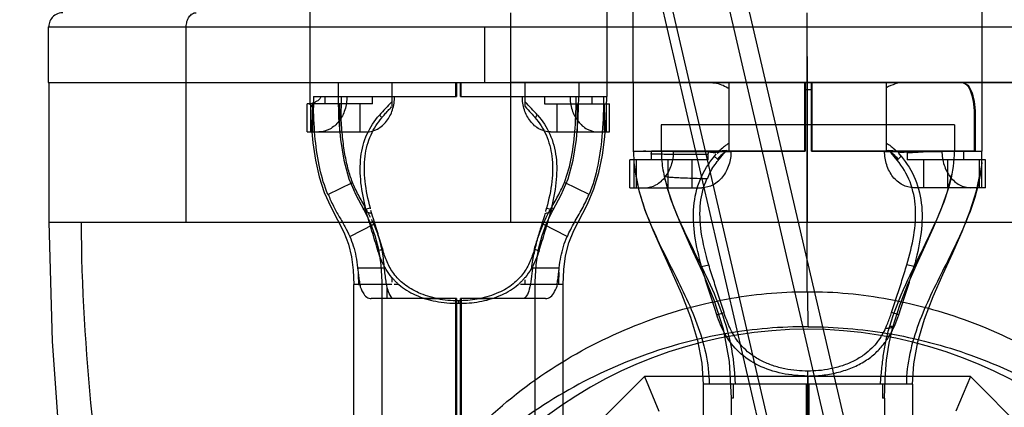
# Model space of a CAD drawing. Units: millimetres. Extents: x 0 to 1189, y 0 to 841.
# Drawn here: x 456 to 460, y 125 to 127 of the extents above; entities that cross this region are included whole.
import ezdxf

# ---------------------------------------------------------------- set-up
doc = ezdxf.new("R2010")
doc.units = ezdxf.units.MM
doc.header["$LTSCALE"] = 65.395
doc.layers.add('7_ALL_FEATURES', color=7, linetype='CONTINUOUS')

msp = doc.modelspace()

# ---------------------------------------------------------------- linework, layer by layer
at = {"layer": '7_ALL_FEATURES', "color": 7, "linetype": 'Continuous'}
for p, q in [((464.776, 103.1934), (451.1056, 161.8659)), ((464.6407, 103.3009), (451.0814, 161.7798)), ((450.8476, 161.7257), (463.3185, 107.941)), ((458.6651, 127.8323), (460.6635, 119.1923)), ((459.0495, 126.5436), (459.0799, 126.5702)), ((459.7972, 126.5703), (459.8277, 126.5437)), ((459.84, 126.5557), (459.8326, 126.5643)), ((457.5117, 126.0044), (457.5125, 126))]:
    msp.add_line(p, q, dxfattribs=at)
at = {"layer": '7_ALL_FEATURES', "color": 6, "linetype": 'Continuous'}
for p, q in [((457.2989, 126.7765), (457.2989, 129.9923)), ((458.5736, 129.9923), (458.5736, 126.8122)), ((458.6864, 129.9923), (458.6864, 126.8723)), ((460.1864, 129.9923), (460.1864, 126.5779)), ((458.1614, 126.8723), (458.1614, 127.1723)), ((459.4364, 126.2723), (459.4364, 127.1723)), ((459.4364, 127.1123), (459.4364, 127.1723)), ((456.1709, 127.1123), (462.699, 127.1123)), ((456.1709, 127.1123), (456.1709, 126.8723)), ((456.7654, 126.2723), (456.7654, 127.1123)), ((458.0502, 126.8723), (458.0502, 127.1123)), ((456.1709, 126.8723), (462.702, 126.8723)), ((456.1739, 126.8723), (456.1739, 126.2723)), ((457.4187, 126.8723), (457.4187, 126.8122)), ((457.6493, 126.8723), (457.6493, 126.7694)), ((457.9251, 126.8122), (457.9251, 126.8723)), ((457.9271, 126.8723), (457.9271, 126.8122)), ((457.9451, 126.8122), (457.9451, 126.8723)), ((457.9468, 126.8723), (457.9468, 126.8122)), ((458.1615, 126.2723), (458.1614, 126.8723)), ((459.4364, 126.8723), (458.1614, 126.8723)), ((458.223, 126.7696), (458.223, 126.8723)), ((458.4536, 126.8723), (458.4536, 126.8122)), ((458.6878, 126.8723), (458.6878, 126.578)), ((459.1003, 126.5779), (459.1003, 126.8723)), ((459.4256, 126.5781), (459.4256, 126.8723)), ((459.4269, 126.8723), (459.4269, 126.8406)), ((459.4551, 126.8406), (459.4269, 126.8406)), ((459.4273, 126.8406), (459.4273, 126.6906)), ((460.7115, 126.8723), (459.4364, 126.8723)), ((459.4377, 126.2723), (459.4377, 126.8723)), ((459.4547, 126.6906), (459.4547, 126.8406)), ((459.4551, 126.8406), (459.4551, 126.8723)), ((459.4564, 126.8723), (459.4564, 126.5781)), ((459.7769, 126.5779), (459.7769, 126.8723)), ((457.3128, 126.8122), (457.9271, 126.8122)), ((457.3128, 126.8122), (457.3128, 126.765)), ((457.3613, 126.8122), (457.3613, 126.7804)), ((457.5663, 126.7804), (457.5663, 126.8122)), ((457.9451, 126.8122), (458.5736, 126.8122)), ((458.3059, 126.8122), (458.3059, 126.7804)), ((458.511, 126.7804), (458.511, 126.8122)), ((457.5663, 126.7804), (457.2859, 126.7804)), ((457.2859, 126.6604), (457.2859, 126.7804)), ((457.3008, 126.6604), (457.3008, 126.7804)), ((457.3087, 126.7804), (457.3087, 126.6604)), ((457.4237, 126.7804), (457.4237, 126.6604)), ((457.5136, 126.6604), (457.5136, 126.7804)), ((458.3062, 126.7804), (458.5863, 126.7804)), ((458.3586, 126.7804), (458.3586, 126.6604)), ((458.4484, 126.6604), (458.4484, 126.7804)), ((458.5635, 126.6604), (458.5635, 126.7804)), ((458.5713, 126.7804), (458.5713, 126.6604)), ((458.5863, 126.6604), (458.5863, 126.7804)), ((457.6065, 126.7217), (457.5958, 126.7321)), ((458.2655, 126.7215), (458.2763, 126.732)), ((460.159, 126.7223), (460.1558, 126.7223)), ((460.1558, 126.5779), (460.1558, 126.7223)), ((460.159, 126.7223), (460.159, 126.5779)), ((460.0694, 126.6906), (458.8078, 126.6906)), ((458.8078, 126.6906), (458.8078, 126.5779)), ((459.4277, 126.6906), (459.4277, 126.5779)), ((459.4543, 126.5779), (459.4543, 126.6906)), ((460.0694, 126.6906), (460.0694, 126.5779)), ((457.2859, 126.6604), (457.5405, 126.6604)), ((458.3317, 126.6604), (458.5863, 126.6604)), ((459.1003, 126.584), (459.1003, 126.612)), ((459.0095, 126.5406), (458.6737, 126.5406)), ((458.6737, 126.4206), (458.6737, 126.5406)), ((458.6883, 126.5779), (459.4277, 126.5779)), ((458.6913, 126.4206), (458.6913, 126.5406)), ((458.7005, 126.5406), (458.7005, 126.4206)), ((458.7643, 126.5646), (458.7643, 126.5406)), ((459.4256, 126.5781), (458.7663, 126.5781)), ((458.8359, 126.5406), (458.8359, 126.4206)), ((458.8614, 126.5766), (459.1081, 126.5766)), ((458.9416, 126.4206), (458.9416, 126.5406)), ((459.0095, 126.5406), (459.0095, 126.563)), ((459.0362, 126.5566), (459.0495, 126.5436)), ((459.0542, 126.539), (459.0495, 126.5436)), ((459.4543, 126.5779), (460.1877, 126.5779)), ((459.9665, 126.5781), (459.4564, 126.5781)), ((459.7691, 126.5766), (460.0158, 126.5766)), ((459.823, 126.539), (459.7972, 126.5703)), ((459.823, 126.539), (459.84, 126.5557)), ((459.8658, 126.5708), (459.913, 126.5727)), ((459.8658, 126.5708), (459.8658, 126.5406)), ((460.2035, 126.5406), (459.8658, 126.5406)), ((459.9356, 126.5406), (459.9356, 126.4206)), ((460.0413, 126.4206), (460.0413, 126.5406)), ((460.1098, 126.5406), (460.1098, 126.5779)), ((460.1767, 126.4206), (460.1767, 126.5406)), ((460.1859, 126.5406), (460.1859, 126.4206)), ((460.2035, 126.4206), (460.2035, 126.5406)), ((458.8195, 126.4771), (458.8211, 126.4694)), ((457.3745, 126.392), (457.4808, 126.4432)), ((458.4978, 126.392), (458.3915, 126.4432)), ((458.6737, 126.4206), (458.9835, 126.4206)), ((460.2035, 126.4206), (459.8937, 126.4206)), ((457.5572, 126.3328), (457.5381, 126.328)), ((457.5448, 126.3185), (457.5394, 126.3293)), ((457.5581, 126.333), (457.5572, 126.3328)), ((457.5579, 126.33), (457.5573, 126.3329)), ((458.3152, 126.3328), (458.3343, 126.328)), ((457.5584, 126.293), (457.5494, 126.31)), ((457.5636, 126.3081), (457.5592, 126.3226)), ((456.1739, 126.2723), (462.6989, 126.2723)), ((457.4685, 126.2112), (457.5718, 126.2646)), ((458.4037, 126.2112), (458.3004, 126.2646)), ((459.4352, 125.9733), (459.4353, 126.2723)), ((457.6097, 126.1559), (457.6084, 126.1604)), ((458.2625, 126.1559), (458.2825, 126.1494)), ((457.5024, 126.0768), (457.6179, 126.0757)), ((458.2543, 126.0757), (458.3698, 126.0768)), ((458.9819, 126.0818), (459.0127, 126.0895)), ((459.8953, 126.0818), (459.8645, 126.0895)), ((457.6492, 126.0044), (457.4861, 126.0044)), ((457.4861, 125.0423), (457.4861, 126.0044)), ((457.5057, 126.0044), (457.5117, 126.0044)), ((457.6289, 125.9444), (457.6293, 125.9917)), ((457.6799, 126.0044), (457.6592, 126.0044)), ((458.2226, 126.0044), (458.2028, 126.0044)), ((458.3861, 126.0044), (458.223, 126.0044)), ((458.2661, 125.0217), (458.266, 126.0166)), ((458.3861, 125.0423), (458.3861, 126.0044)), ((457.9271, 125.9444), (457.5612, 125.9444)), ((457.6073, 125.9444), (457.6061, 125.9444)), ((457.7915, 125.9438), (457.8456, 125.9444)), ((457.925, 125.0423), (457.925, 125.9444)), ((457.9271, 125.9444), (457.9271, 125.0217)), ((457.9348, 125.9239), (457.949, 125.9241)), ((457.9361, 125.9367), (457.9466, 125.9366)), ((457.9361, 125.9361), (457.9361, 125.9235)), ((458.3111, 125.9444), (457.9451, 125.9444)), ((457.9451, 125.0217), (457.9451, 125.9444)), ((457.9472, 125.9444), (457.9472, 125.0423)), ((458.0268, 125.9444), (458.0807, 125.9444)), ((458.0757, 125.9444), (458.0274, 125.9444)), ((458.2661, 125.9444), (458.2642, 125.9444)), ((459.0472, 125.8747), (459.0782, 125.8846)), ((459.83, 125.8747), (459.799, 125.8846)), ((457.7451, 124.6188), (458.7361, 125.6098)), ((460.1377, 125.6098), (458.7361, 125.6098)), ((458.7361, 125.6098), (458.7982, 125.4599)), ((459.4386, 125.6116), (459.4386, 125.6327)), ((460.1377, 125.6098), (460.0755, 125.4599)), ((460.1377, 125.6098), (461.1287, 124.6188)), ((459.8886, 125.5767), (458.9886, 125.5767)), ((458.9886, 125.5767), (458.9886, 124.7667)), ((459.1172, 125.5767), (459.1172, 125.5167)), ((459.4335, 124.7667), (459.4335, 125.5767)), ((459.4356, 125.5767), (459.4356, 124.772)), ((459.4416, 124.772), (459.4416, 125.5767)), ((459.4437, 125.5767), (459.4437, 124.7667)), ((459.76, 125.5767), (459.76, 125.5167)), ((459.8886, 125.5767), (459.8886, 124.7667)), ((459.1172, 125.5167), (459.1086, 125.5167)), ((459.1086, 125.5167), (459.1086, 124.772)), ((459.7686, 125.5167), (459.76, 125.5167)), ((459.7686, 125.5167), (459.7686, 124.772))]:
    msp.add_line(p, q, dxfattribs=at)
for points in [[(456.2338, 127.1723), (456.2263, 127.1718), (456.2189, 127.1704), (456.212, 127.1682), (456.2055, 127.1652), (456.1994, 127.1614), (456.194, 127.1572), (456.1892, 127.1524), (456.185, 127.1471), (456.1815, 127.1416), (456.1787, 127.1359), (456.1765, 127.13), (456.175, 127.1241), (456.1742, 127.1182), (456.1739, 127.1123)], [(457.4187, 126.8122), (457.4208, 126.7205), (457.4286, 126.6276), (457.4431, 126.5387), (457.4651, 126.4594), (457.4947, 126.3906), (457.5289, 126.3261)], [(458.3434, 126.3262), (458.3775, 126.3906), (458.4072, 126.4594), (458.4292, 126.5387), (458.4437, 126.6276), (458.4515, 126.7206), (458.4536, 126.8122)], [(458.4912, 126.3497), (458.5189, 126.4153), (458.5401, 126.4859), (458.5554, 126.5606), (458.5657, 126.6392), (458.5717, 126.7225), (458.5736, 126.8122)], [(457.299, 126.7765), (457.3022, 126.6923), (457.3094, 126.6135), (457.3208, 126.5387), (457.337, 126.4676), (457.359, 126.4002), (457.387, 126.3379), (457.4165, 126.2819), (457.4427, 126.2303), (457.4627, 126.1784), (457.4762, 126.1241), (457.4838, 126.0667), (457.4862, 126.0044)], [(459.0372, 126.5557), (459.0445, 126.5642), (459.0362, 126.5566)], [(459.8652, 126.5781), (459.8652, 126.5755), (459.8654, 126.5731), (459.8658, 126.5708)], [(458.6954, 126.4896), (458.7124, 126.4082), (458.7383, 126.3247), (458.7715, 126.2395), (458.8103, 126.1518), (458.8526, 126.0602), (458.8954, 125.964), (458.934, 125.8646), (458.9642, 125.7641), (458.9827, 125.6664), (458.9886, 125.5767)], [(458.8211, 126.4694), (458.8484, 126.3733), (458.8876, 126.2732), (458.9347, 126.1686), (458.9857, 126.0573), (459.0346, 125.9393), (459.0749, 125.8148), (459.1002, 125.6737), (459.1086, 125.5167)], [(459.8041, 125.8219), (459.834, 125.9158), (459.8688, 126.0048), (459.9061, 126.0896), (459.9435, 126.1708), (459.9791, 126.2491), (460.0107, 126.3243), (460.0375, 126.3998), (460.0578, 126.4775)], [(459.8886, 125.5767), (459.8942, 125.6646), (459.9118, 125.759), (459.9402, 125.856), (459.9771, 125.9528), (460.0191, 126.0482), (460.0621, 126.1414), (460.1027, 126.2323), (460.1376, 126.3211), (460.1646, 126.4075), (460.1817, 126.4895)], [(458.3861, 126.0044), (458.3886, 126.0686), (458.3967, 126.1277), (458.4112, 126.1835), (458.4327, 126.2369), (458.4912, 126.3497)], [(457.5289, 126.3261), (457.5556, 126.271), (457.5768, 126.2151), (457.5922, 126.1559), (457.6023, 126.0887), (457.6062, 126.0165), (457.6061, 125.0217)], [(458.266, 126.0166), (458.2699, 126.0888), (458.28, 126.1559), (458.2954, 126.2152), (458.3167, 126.2711), (458.3434, 126.3261)], [(456.174, 126.2723), (456.1883, 125.7608), (456.226, 125.2366), (456.2779, 124.6998), (456.3339, 124.1485), (456.3829, 123.5809), (456.4127, 122.9964)], [(457.6096, 126.1588), (457.6103, 126.1561), (457.6096, 126.1564)], [(459.7686, 125.5167), (459.771, 125.601), (459.7776, 125.6791), (459.7885, 125.753), (459.8041, 125.8219)]]:
    msp.add_lwpolyline(points, dxfattribs=at)
at = {"layer": '7_ALL_FEATURES', "color": 7, "linetype": 'Continuous'}
msp.add_lwpolyline([(457.5121, 126.0055), (457.5125, 126.0033), (457.513, 126.0012), (457.5138, 125.9991)], dxfattribs=at)
at = {"layer": '7_ALL_FEATURES', "color": 6, "linetype": 'Continuous'}
for centre, radius, start, end in [((459.8564, 126.7223), 0.15, 90, 122.0086), ((458.9098, 125.5669), 1.7562, 135.871, 138.4337), ((456.542, 125.173), 2.3323, 41.9553, 43.886), ((458.7202, 126.578), 0.0461, 343.2048, 359.9676), ((457.2265, 126.6369), 1.1304, 343.6568, 344.3946), ((457.0224, 126.2118), 1.3542, 353.4838, 354.2788), ((465.9782, 125.9562), 8.3291, 179.4551, 179.59756), ((453.7006, 126.0655), 4.5224, 359.2259, 359.489), ((457.6112, 123.9901), 1.9544, 89.7169, 90.1479), ((457.9353, 126.425), 0.4889, 259.4238, 270.0957), ((457.9451, 126.369), 0.4324, 270.2006, 280.8873), ((458.27, 122.229), 3.7155, 90.0862, 90.2864), ((459.4377, 123.9374), 1.875, 303.414, 236.586), ((434.8932, 125.555), 24.5455, 0.05074, 0.18145), ((469.9484, 125.5984), 10.5098, 179.92761, 180.11816)]:
    msp.add_arc(centre, radius, start, end, dxfattribs=at)
at = {"layer": '7_ALL_FEATURES', "color": 7, "linetype": 'Continuous'}
for centre, radius, start, end in [((459.2479, 126.3534), 0.2749, 124.4839, 136.1934), ((459.6295, 126.3536), 0.2746, 43.7961, 55.4961)]:
    msp.add_arc(centre, radius, start, end, dxfattribs=at)
at = {"layer": '7_ALL_FEATURES', "color": 6, "linetype": 'Continuous'}
for points, knots in [([(456.7654, 127.1123), (456.7654, 127.1198), (456.7674, 127.1347), (456.7763, 127.1547), (456.7906, 127.1689), (456.8027, 127.1723), (456.8081, 127.1723)], [0, 0, 0, 0, 0.276097, 0.554261, 0.798343, 1, 1, 1, 1]), ([(459.4377, 126.8723), (459.4377, 126.9123), (459.4364, 126.9923), (459.4352, 127.0723), (459.4352, 127.1123)], [0, 0, 0, 0, 0.5, 1, 1, 1, 1]), ([(459.0155, 126.8723), (459.0256, 126.8723), (459.0456, 126.8703), (459.0743, 126.8614), (459.092, 126.8518), (459.1003, 126.8462)], [0, 0, 0, 0, 0.335966, 0.666374, 1, 1, 1, 1]), ([(460.1558, 126.7223), (460.1558, 126.7413), (460.154, 126.777), (460.1445, 126.8242), (460.1285, 126.8607), (460.1068, 126.8723), (460.0974, 126.8723)], [0, 0, 0, 0, 0.329395, 0.618591, 0.837152, 1, 1, 1, 1]), ([(460.1007, 126.8723), (460.1101, 126.8723), (460.1318, 126.8607), (460.1477, 126.8242), (460.1572, 126.777), (460.159, 126.7413), (460.159, 126.7223)], [0, 0, 0, 0, 0.162609, 0.381076, 0.670375, 1, 1, 1, 1]), ([(457.3437, 126.8122), (457.3432, 126.8072), (457.3376, 126.7978), (457.3242, 126.7909), (457.3135, 126.784), (457.2929, 126.78), (457.3068, 126.7668), (457.3128, 126.765)], [0, 0, 0, 0, 0.197237, 0.398007, 0.581915, 0.752898, 1, 1, 1, 1]), ([(457.4565, 126.8122), (457.4565, 126.7929), (457.4506, 126.7547), (457.4251, 126.7049), (457.3854, 126.6695), (457.3517, 126.6604), (457.3356, 126.6604)], [0, 0, 0, 0, 0.271798, 0.532574, 0.773751, 1, 1, 1, 1]), ([(457.4808, 126.4432), (457.4736, 126.4612), (457.4606, 126.5009), (457.4465, 126.5662), (457.437, 126.6404), (457.4296, 126.7234), (457.4334, 126.7816), (457.4333, 126.8121)], [0, 0, 0, 0, 0.15583, 0.334015, 0.533945, 0.755322, 1, 1, 1, 1]), ([(457.5405, 126.6604), (457.5566, 126.6604), (457.5904, 126.6696), (457.6301, 126.7051), (457.6555, 126.7549), (457.6614, 126.793), (457.6614, 126.8122)], [0, 0, 0, 0, 0.227002, 0.468576, 0.729586, 1, 1, 1, 1]), ([(458.3316, 126.6604), (458.3156, 126.6604), (458.2819, 126.6695), (458.2421, 126.705), (458.2166, 126.7549), (458.2108, 126.793), (458.2108, 126.8122)], [0, 0, 0, 0, 0.226365, 0.468315, 0.729963, 1, 1, 1, 1]), ([(458.3915, 126.4432), (458.4055, 126.4784), (458.4259, 126.5559), (458.44, 126.6801), (458.4425, 126.7671), (458.4425, 126.8122)], [0, 0, 0, 0, 0.303405, 0.638267, 1, 1, 1, 1]), ([(458.4157, 126.8122), (458.4157, 126.793), (458.4215, 126.7549), (458.447, 126.705), (458.4868, 126.6695), (458.5204, 126.6604), (458.5365, 126.6604)], [0, 0, 0, 0, 0.270426, 0.531822, 0.773841, 1, 1, 1, 1]), ([(458.5599, 126.8122), (458.5599, 126.7607), (458.5573, 126.6617), (458.5395, 126.5202), (458.5146, 126.4321), (458.4978, 126.392)], [0, 0, 0, 0, 0.361533, 0.694973, 1, 1, 1, 1]), ([(457.3745, 126.392), (457.3596, 126.4276), (457.3364, 126.5055), (457.3179, 126.6311), (457.3136, 126.7192), (457.3128, 126.765)], [0, 0, 0, 0, 0.304412, 0.638133, 1, 1, 1, 1]), ([(457.6065, 126.7217), (457.6108, 126.7267), (457.6197, 126.7367), (457.6336, 126.7524), (457.6433, 126.7629), (457.6485, 126.7684)], [0, 0, 0, 0, 0.316243, 0.638558, 1, 1, 1, 1]), ([(458.2226, 126.7697), (458.2314, 126.7603), (458.2458, 126.7443), (458.2601, 126.7283), (458.2658, 126.7218)], [0, 0, 0, 0, 0.597086, 1, 1, 1, 1]), ([(457.5381, 126.328), (457.5287, 126.3656), (457.5138, 126.4399), (457.5111, 126.5505), (457.5375, 126.6518), (457.5746, 126.7081), (457.5958, 126.7321)], [0, 0, 0, 0, 0.273167, 0.533113, 0.773754, 1, 1, 1, 1]), ([(457.5573, 126.3329), (457.547, 126.3708), (457.5317, 126.4446), (457.5288, 126.5524), (457.5546, 126.647), (457.5877, 126.6991), (457.6066, 126.7211)], [0, 0, 0, 0, 0.289241, 0.552935, 0.786231, 1, 1, 1, 1]), ([(458.265, 126.722), (458.2843, 126.6996), (458.3181, 126.6472), (458.343, 126.5517), (458.3411, 126.444), (458.3251, 126.3704), (458.3149, 126.3327)], [0, 0, 0, 0, 0.216715, 0.449575, 0.713402, 1, 1, 1, 1]), ([(458.2763, 126.732), (458.2976, 126.708), (458.3347, 126.6516), (458.3611, 126.5502), (458.3584, 126.4397), (458.3435, 126.3655), (458.3341, 126.3281)], [0, 0, 0, 0, 0.226577, 0.467523, 0.727536, 1, 1, 1, 1]), ([(459.1003, 126.612), (459.0934, 126.6076), (459.0798, 126.5986), (459.0629, 126.5819), (459.0492, 126.5742), (459.0425, 126.5712)], [0, 0, 0, 0, 0.341958, 0.689409, 1, 1, 1, 1]), ([(459.0482, 126.5686), (459.0554, 126.5732), (459.0691, 126.5828), (459.0852, 126.5801), (459.0922, 126.58)], [0, 0, 0, 0, 0.54943, 1, 1, 1, 1]), ([(459.7769, 126.612), (459.7837, 126.6077), (459.7929, 126.6027), (459.8274, 126.5709), (459.82, 126.578)], [0, 0, 0, 0, 0.440844, 1, 1, 1, 1]), ([(458.6878, 126.578), (458.6779, 126.576), (458.7328, 126.5791), (458.7568, 126.5775), (458.8165, 126.5782), (458.8797, 126.5776), (458.9581, 126.5794), (459.0131, 126.5744), (459.0425, 126.5712)], [0, 0, 0, 0, 0.085334, 0.194792, 0.345319, 0.53208, 0.750452, 1, 1, 1, 1]), ([(458.6887, 126.5779), (458.6887, 126.4894), (458.7318, 126.3148), (458.8514, 126.0772), (458.9712, 125.8399), (459.0143, 125.6653), (459.0143, 125.5767)], [0, 0, 0, 0, 0.25, 0.5, 0.75, 1, 1, 1, 1]), ([(458.738, 126.4206), (458.7544, 126.4206), (458.7888, 126.4299), (458.8295, 126.4663), (458.8556, 126.5181), (458.8616, 126.5577), (458.8616, 126.5779)], [0, 0, 0, 0, 0.223979, 0.46372, 0.723847, 1, 1, 1, 1]), ([(459.0095, 126.563), (458.977, 126.5631), (458.9171, 126.5632), (458.8354, 126.5638), (458.7861, 126.5643), (458.7643, 126.5646)], [0, 0, 0, 0, 0.397052, 0.73356, 1, 1, 1, 1]), ([(458.8087, 126.5779), (458.8088, 126.566), (458.8096, 126.5419), (458.8137, 126.5056), (458.8185, 126.4815), (458.8211, 126.4694)], [0, 0, 0, 0, 0.326542, 0.660002, 1, 1, 1, 1]), ([(458.9819, 126.0818), (458.97, 126.1249), (458.9499, 126.2098), (458.9424, 126.3379), (458.9697, 126.4581), (459.0123, 126.5262), (459.0372, 126.5557)], [0, 0, 0, 0, 0.269224, 0.525082, 0.767107, 1, 1, 1, 1]), ([(459.1083, 126.5779), (459.1083, 126.5578), (459.1023, 126.5182), (459.0759, 126.4665), (459.0348, 126.4299), (459.0001, 126.4206), (458.9835, 126.4206)], [0, 0, 0, 0, 0.274132, 0.533578, 0.774336, 1, 1, 1, 1]), ([(459.0066, 126.4585), (459.0107, 126.4679), (459.0175, 126.4875), (459.035, 126.5139), (459.0477, 126.5308), (459.0545, 126.5392)], [0, 0, 0, 0, 0.325978, 0.657075, 1, 1, 1, 1]), ([(459.0545, 126.5392), (459.0573, 126.5426), (459.0628, 126.5496), (459.0736, 126.5625), (459.0817, 126.5719), (459.0869, 126.578)], [0, 0, 0, 0, 0.261923, 0.527977, 1, 1, 1, 1]), ([(459.8937, 126.4206), (459.8771, 126.4206), (459.8423, 126.4299), (459.8013, 126.4665), (459.7749, 126.5182), (459.7689, 126.5578), (459.7689, 126.5779)], [0, 0, 0, 0, 0.225856, 0.466552, 0.726255, 1, 1, 1, 1]), ([(459.82, 126.578), (459.815, 126.5782), (459.8018, 126.5785), (459.7886, 126.5788), (459.7805, 126.5797)], [0, 0, 0, 0, 0.381723, 1, 1, 1, 1]), ([(460.0685, 126.5779), (460.0682, 126.5338), (460.0541, 126.4406), (460.0033, 126.3021), (459.9329, 126.1567), (459.8539, 125.9996), (459.8083, 125.8858), (459.7897, 125.825)], [0, 0, 0, 0, 0.163897, 0.346336, 0.546176, 0.76378, 1, 1, 1, 1]), ([(459.8645, 126.0895), (459.8765, 126.1308), (459.8971, 126.2115), (459.9074, 126.3327), (459.8846, 126.4463), (459.8459, 126.5109), (459.823, 126.539)], [0, 0, 0, 0, 0.274209, 0.529715, 0.768673, 1, 1, 1, 1]), ([(459.84, 126.5557), (459.8649, 126.5262), (459.9073, 126.4579), (459.9344, 126.3376), (459.927, 126.2096), (459.9072, 126.1247), (459.8953, 126.0818)], [0, 0, 0, 0, 0.233171, 0.475442, 0.73153, 1, 1, 1, 1]), ([(459.9658, 126.5781), (459.9611, 126.5754), (459.9496, 126.5752), (459.9322, 126.5734), (459.9199, 126.573), (459.913, 126.5727)], [0, 0, 0, 0, 0.308322, 0.61149, 1, 1, 1, 1]), ([(460.0156, 126.5779), (460.0156, 126.5577), (460.0216, 126.518), (460.0478, 126.4663), (460.0884, 126.4299), (460.1228, 126.4206), (460.1392, 126.4206)], [0, 0, 0, 0, 0.276529, 0.536425, 0.776239, 1, 1, 1, 1]), ([(460.1864, 126.529), (460.1869, 126.5344), (460.187, 126.5452), (460.1867, 126.5615), (460.1877, 126.5724), (460.1877, 126.5779)], [0, 0, 0, 0, 0.328686, 0.661719, 1, 1, 1, 1]), ([(460.1864, 126.529), (460.1803, 126.4573), (460.138, 126.3002), (460.0257, 126.0772), (459.906, 125.8399), (459.8628, 125.6653), (459.8628, 125.5767)], [0, 0, 0, 0, 0.213722, 0.475815, 0.737907, 1, 1, 1, 1]), ([(459.0046, 126.4586), (458.9768, 126.4592), (458.9388, 126.4603), (458.8925, 126.4621), (458.8703, 126.4632), (458.8553, 126.4642), (458.8451, 126.465), (458.836, 126.4659), (458.828, 126.467), (458.8238, 126.4678), (458.8212, 126.4688), (458.8211, 126.4694)], [0, 0, 0, 0, 0.452188, 0.618238, 0.755578, 0.813092, 0.863016, 0.92175, 0.964082, 0.98986, 1, 1, 1, 1]), ([(458.8211, 126.4694), (458.831, 126.4237), (458.8618, 126.3308), (458.9247, 126.1959), (458.9953, 126.0561), (459.0619, 125.9093), (459.1125, 125.7484), (459.1236, 125.6348), (459.1261, 125.5766)], [0, 0, 0, 0, 0.147575, 0.307447, 0.470015, 0.642009, 0.816008, 1, 1, 1, 1]), ([(459.0128, 126.0896), (458.9992, 126.1359), (458.9772, 126.2232), (458.9708, 126.3497), (458.9902, 126.4259), (459.0046, 126.4586)], [0, 0, 0, 0, 0.384949, 0.715256, 1, 1, 1, 1]), ([(457.5365, 126.3345), (457.5312, 126.3438), (457.5209, 126.3621), (457.506, 126.3892), (457.4923, 126.416), (457.4844, 126.4341), (457.4808, 126.4432)], [0, 0, 0, 0, 0.262123, 0.515174, 0.760001, 1, 1, 1, 1]), ([(458.3358, 126.3346), (458.3464, 126.3535), (458.3667, 126.3888), (458.3845, 126.4255), (458.3915, 126.4432)], [0, 0, 0, 0, 0.533756, 1, 1, 1, 1]), ([(457.3753, 126.3924), (457.3824, 126.3754), (457.3968, 126.3424), (457.4227, 126.2969), (457.4477, 126.2542), (457.4623, 126.2255), (457.4685, 126.2112)], [0, 0, 0, 0, 0.271998, 0.527948, 0.76981, 1, 1, 1, 1]), ([(458.4044, 126.2109), (458.4133, 126.2314), (458.4339, 126.2714), (458.4688, 126.3297), (458.4889, 126.3707), (458.4978, 126.392)], [0, 0, 0, 0, 0.329379, 0.660493, 1, 1, 1, 1]), ([(457.5641, 126.3083), (457.5595, 126.3097), (457.5526, 126.3121), (457.5438, 126.3157), (457.5371, 126.319), (457.5318, 126.3223), (457.5273, 126.3272), (457.5303, 126.3329), (457.5342, 126.3339), (457.5365, 126.3345)], [0, 0, 0, 0, 0.271819, 0.415591, 0.536659, 0.690718, 0.785833, 0.864282, 1, 1, 1, 1]), ([(457.5899, 126.1495), (457.5855, 126.1638), (457.5768, 126.1921), (457.5639, 126.2351), (457.5507, 126.2802), (457.5415, 126.3113), (457.5368, 126.3277)], [0, 0, 0, 0, 0.24139, 0.477533, 0.724753, 1, 1, 1, 1]), ([(458.3343, 126.328), (458.3298, 126.3108), (458.3209, 126.2779), (458.3073, 126.2311), (458.2943, 126.1889), (458.2854, 126.1625), (458.2812, 126.15)], [0, 0, 0, 0, 0.287547, 0.549457, 0.786738, 1, 1, 1, 1]), ([(458.3004, 126.2646), (458.3059, 126.2771), (458.3173, 126.3007), (458.3297, 126.3237), (458.3358, 126.3346)], [0, 0, 0, 0, 0.524549, 1, 1, 1, 1]), ([(458.3358, 126.3346), (458.3381, 126.3339), (458.342, 126.333), (458.3449, 126.3273), (458.3404, 126.3224), (458.3351, 126.319), (458.3283, 126.3157), (458.3196, 126.3121), (458.3126, 126.3098), (458.3081, 126.3083)], [0, 0, 0, 0, 0.135584, 0.213941, 0.309375, 0.464058, 0.585446, 0.729548, 1, 1, 1, 1]), ([(457.6096, 126.1588), (457.6059, 126.1714), (457.5982, 126.1952), (457.5876, 126.2314), (457.576, 126.2686), (457.5679, 126.2944), (457.5636, 126.3081)], [0, 0, 0, 0, 0.251596, 0.480414, 0.723584, 1, 1, 1, 1]), ([(458.3081, 126.3082), (458.3047, 126.2965), (458.2981, 126.2745), (458.2884, 126.243), (458.2794, 126.2141), (458.2707, 126.1854), (458.2644, 126.1665), (458.2612, 126.1564)], [0, 0, 0, 0, 0.229046, 0.434029, 0.622727, 0.800862, 1, 1, 1, 1]), ([(456.6058, 122.9921), (456.605, 123.2628), (456.5686, 123.8073), (456.4605, 124.6223), (456.3514, 125.4439), (456.315, 125.995), (456.315, 126.2723)], [0, 0, 0, 0, 0.245703, 0.497009, 0.748314, 1, 1, 1, 1]), ([(457.6179, 126.075), (457.6161, 126.0981), (457.6105, 126.1429), (457.5952, 126.2066), (457.58, 126.246), (457.5718, 126.2646)], [0, 0, 0, 0, 0.354837, 0.689462, 1, 1, 1, 1]), ([(458.251, 126.0757), (458.2528, 126.0979), (458.263, 126.141), (458.2761, 126.205), (458.2919, 126.2452), (458.3004, 126.2646)], [0, 0, 0, 0, 0.341209, 0.675438, 1, 1, 1, 1]), ([(457.4685, 126.2112), (457.4743, 126.1979), (457.4847, 126.1697), (457.4963, 126.1247), (457.5007, 126.0931), (457.5023, 126.0768)], [0, 0, 0, 0, 0.312784, 0.647262, 1, 1, 1, 1]), ([(458.3698, 126.0768), (458.3714, 126.0923), (458.3758, 126.1232), (458.387, 126.1682), (458.3976, 126.1972), (458.4037, 126.2112)], [0, 0, 0, 0, 0.336741, 0.670129, 1, 1, 1, 1]), ([(457.6493, 126.0354), (457.6404, 126.0461), (457.6239, 126.0692), (457.604, 126.1076), (457.594, 126.1352), (457.5897, 126.1495)], [0, 0, 0, 0, 0.321856, 0.655098, 1, 1, 1, 1]), ([(457.8461, 125.9444), (457.8182, 125.9498), (457.7671, 125.9646), (457.7029, 126.0022), (457.6565, 126.0486), (457.6275, 126.1011), (457.6149, 126.1376), (457.6097, 126.1559)], [0, 0, 0, 0, 0.252745, 0.469927, 0.65694, 0.829962, 1, 1, 1, 1]), ([(458.2622, 126.155), (458.2571, 126.1371), (458.2448, 126.1013), (458.2162, 126.0496), (458.1705, 126.0031), (458.1061, 125.9649), (458.0544, 125.9497), (458.0261, 125.9444)], [0, 0, 0, 0, 0.166432, 0.337748, 0.523786, 0.742242, 1, 1, 1, 1]), ([(458.2825, 126.1494), (458.2784, 126.136), (458.2688, 126.1092), (458.2492, 126.0706), (458.2324, 126.0468), (458.223, 126.0355)], [0, 0, 0, 0, 0.325512, 0.659951, 1, 1, 1, 1]), ([(457.5024, 126.0768), (457.5032, 126.0689), (457.505, 126.053), (457.508, 126.0292), (457.5106, 126.0133), (457.5121, 126.0055)], [0, 0, 0, 0, 0.329472, 0.668639, 1, 1, 1, 1]), ([(457.5025, 126.0759), (457.5037, 126.0641), (457.5052, 126.0403), (457.5057, 126.0164), (457.5057, 126.0044)], [0, 0, 0, 0, 0.498212, 1, 1, 1, 1]), ([(457.6295, 125.993), (457.6274, 126.0018), (457.6243, 126.0199), (457.6206, 126.0475), (457.6186, 126.0663), (457.6179, 126.0757)], [0, 0, 0, 0, 0.322325, 0.660179, 1, 1, 1, 1]), ([(458.2543, 126.0757), (458.2531, 126.0598), (458.25, 126.0293), (458.2421, 125.9878), (458.2331, 125.959), (458.22, 125.9444), (458.2144, 125.9444)], [0, 0, 0, 0, 0.337659, 0.652026, 0.880905, 1, 1, 1, 1]), ([(459.0472, 125.8747), (459.0396, 125.8984), (459.0242, 125.9451), (459.0018, 126.0139), (458.9882, 126.0594), (458.9819, 126.0818)], [0, 0, 0, 0, 0.344443, 0.67801, 1, 1, 1, 1]), ([(459.0782, 125.8847), (459.071, 125.9075), (459.0562, 125.9531), (459.0337, 126.0211), (459.0194, 126.0667), (459.0128, 126.0896)], [0, 0, 0, 0, 0.333802, 0.667961, 1, 1, 1, 1]), ([(459.799, 125.8846), (459.8063, 125.9078), (459.8213, 125.9537), (459.8437, 126.0218), (459.8579, 126.067), (459.8645, 126.0895)], [0, 0, 0, 0, 0.33881, 0.672891, 1, 1, 1, 1]), ([(459.83, 125.8748), (459.8376, 125.8985), (459.853, 125.945), (459.8753, 126.0139), (459.889, 126.0594), (459.8953, 126.0819)], [0, 0, 0, 0, 0.343763, 0.677428, 1, 1, 1, 1]), ([(457.6799, 126.0044), (457.6763, 126.0075), (457.6691, 126.0139), (457.6589, 126.0242), (457.6526, 126.0316), (457.6495, 126.0354)], [0, 0, 0, 0, 0.330153, 0.662968, 1, 1, 1, 1]), ([(458.223, 126.0355), (458.2199, 126.0318), (458.2134, 126.0245), (458.2033, 126.0141), (458.1961, 126.0076), (458.1925, 126.0044)], [0, 0, 0, 0, 0.334625, 0.667498, 1, 1, 1, 1]), ([(458.3607, 126.0097), (458.362, 126.0172), (458.3642, 126.0291), (458.3663, 126.0453), (458.3673, 126.0539), (458.3678, 126.0581)], [0, 0, 0, 0, 0.468417, 0.739044, 1, 1, 1, 1]), ([(458.368, 126.0581), (458.3675, 126.0492), (458.3668, 126.0313), (458.3666, 126.0134), (458.3665, 126.0044)], [0, 0, 0, 0, 0.498176, 1, 1, 1, 1]), ([(457.5112, 126.0044), (457.5142, 125.9921), (457.5221, 125.9727), (457.5388, 125.9495), (457.5543, 125.9444), (457.5612, 125.9444)], [0, 0, 0, 0, 0.456584, 0.751322, 1, 1, 1, 1]), ([(457.6578, 125.9444), (457.6481, 125.9444), (457.6369, 125.9675), (457.6317, 125.9839), (457.6295, 125.993)], [0, 0, 0, 0, 0.510303, 1, 1, 1, 1]), ([(457.6797, 126.0044), (457.69, 125.9955), (457.7127, 125.979), (457.7514, 125.9587), (457.7794, 125.948), (457.7943, 125.9433)], [0, 0, 0, 0, 0.314069, 0.640274, 1, 1, 1, 1]), ([(458.0801, 125.9442), (458.0943, 125.9487), (458.1216, 125.959), (458.1595, 125.979), (458.1821, 125.9955), (458.1925, 126.0044)], [0, 0, 0, 0, 0.348785, 0.679981, 1, 1, 1, 1]), ([(458.311, 125.9444), (458.3186, 125.9444), (458.3361, 125.9509), (458.3509, 125.9763), (458.36, 125.9953), (458.3622, 126.0066)], [0, 0, 0, 0, 0.266777, 0.595762, 1, 1, 1, 1]), ([(457.7462, 125.0666), (457.8305, 125.1845), (458.0132, 125.4044), (458.346, 125.6649), (458.7079, 125.8468), (459.075, 125.9498), (459.3192, 125.9749), (459.4352, 125.9733)], [0, 0, 0, 0, 0.218492, 0.428032, 0.632582, 0.825128, 1, 1, 1, 1]), ([(459.4353, 125.9735), (459.5531, 125.975), (459.7995, 125.9503), (460.1675, 125.8467), (460.5274, 125.666), (460.8563, 125.4094), (461.0376, 125.1939), (461.1209, 125.0787)], [0, 0, 0, 0, 0.178488, 0.372385, 0.576344, 0.784596, 1, 1, 1, 1]), ([(459.4376, 125.9735), (459.4376, 125.9562), (459.4378, 125.9226), (459.438, 125.8774), (459.4391, 125.8449), (459.4392, 125.8285), (459.4399, 125.8236)], [0, 0, 0, 0, 0.346833, 0.672637, 0.902217, 1, 1, 1, 1]), ([(457.7943, 125.9433), (457.8089, 125.9391), (457.8393, 125.9317), (457.8863, 125.9249), (457.9187, 125.9238), (457.9348, 125.9239)], [0, 0, 0, 0, 0.319656, 0.65866, 1, 1, 1, 1]), ([(457.949, 125.9241), (457.9637, 125.9242), (457.9933, 125.9258), (458.0372, 125.9324), (458.066, 125.9398), (458.0801, 125.9442)], [0, 0, 0, 0, 0.330995, 0.667724, 1, 1, 1, 1]), ([(459.4386, 125.6116), (459.4016, 125.6117), (459.3284, 125.6187), (459.2263, 125.6521), (459.14, 125.7094), (459.0809, 125.7875), (459.0566, 125.8459), (459.0472, 125.8747)], [0, 0, 0, 0, 0.218817, 0.430681, 0.629062, 0.821023, 1, 1, 1, 1]), ([(459.4385, 125.6327), (459.4226, 125.6327), (459.3894, 125.634), (459.3389, 125.6416), (459.288, 125.6553), (459.2399, 125.6753), (459.198, 125.7004), (459.1641, 125.729), (459.1383, 125.7589), (459.1184, 125.789), (459.1026, 125.8198), (459.0892, 125.8516), (459.0817, 125.8735), (459.0782, 125.8847)], [0, 0, 0, 0, 0.100024, 0.208689, 0.320848, 0.431342, 0.535244, 0.62743, 0.708829, 0.783123, 0.854278, 0.926063, 1, 1, 1, 1]), ([(459.4386, 125.6116), (459.4592, 125.6117), (459.5012, 125.6139), (459.5636, 125.6246), (459.6239, 125.6436), (459.6791, 125.6706), (459.7262, 125.7047), (459.7631, 125.7439), (459.7914, 125.7853), (459.8135, 125.8288), (459.825, 125.8591), (459.83, 125.8748)], [0, 0, 0, 0, 0.121658, 0.247263, 0.372336, 0.49343, 0.608179, 0.712838, 0.809121, 0.903082, 1, 1, 1, 1]), ([(459.7727, 125.8168), (459.7761, 125.8241), (459.7827, 125.8388), (459.7914, 125.8615), (459.7966, 125.8769), (459.799, 125.8846)], [0, 0, 0, 0, 0.332077, 0.664987, 1, 1, 1, 1]), ([(459.4407, 125.8236), (459.3234, 125.8235), (459.0798, 125.8032), (458.7152, 125.7067), (458.3597, 125.5373), (458.0319, 125.297), (457.848, 125.0935), (457.7658, 124.9819)], [0, 0, 0, 0, 0.181213, 0.375655, 0.579733, 0.785961, 1, 1, 1, 1]), ([(459.4407, 125.8236), (459.5546, 125.8231), (459.7925, 125.8032), (460.1508, 125.7098), (460.5043, 125.5442), (460.833, 125.3067), (461.0185, 125.1043), (461.1015, 124.9933)], [0, 0, 0, 0, 0.177834, 0.370758, 0.574977, 0.783591, 1, 1, 1, 1]), ([(459.7897, 125.825), (459.7838, 125.8058), (459.7736, 125.7658), (459.7622, 125.704), (459.7555, 125.6404), (459.7506, 125.5979), (459.7497, 125.5767)], [0, 0, 0, 0, 0.238416, 0.490839, 0.747708, 1, 1, 1, 1]), ([(459.7728, 125.8167), (459.7767, 125.817), (459.7835, 125.8177), (459.7925, 125.8186), (459.7988, 125.8201), (459.8026, 125.8203), (459.8048, 125.8226), (459.8007, 125.8236), (459.7968, 125.8243), (459.7923, 125.8247), (459.7897, 125.825)], [0, 0, 0, 0, 0.246695, 0.440042, 0.576947, 0.656579, 0.685374, 0.732736, 0.835247, 1, 1, 1, 1]), ([(459.7728, 125.8167), (459.7682, 125.8069), (459.7575, 125.7872), (459.7382, 125.758), (459.7129, 125.7289), (459.6796, 125.7006), (459.6372, 125.6752), (459.5881, 125.6549), (459.5365, 125.6412), (459.4865, 125.6339), (459.454, 125.6327), (459.4387, 125.6327)], [0, 0, 0, 0, 0.080706, 0.166392, 0.259327, 0.36576, 0.489974, 0.62518, 0.759121, 0.885903, 1, 1, 1, 1])]:
    msp.add_open_spline(points, degree=3, knots=knots, dxfattribs=at)
for points in [[(459.0095, 126.563), (459.0112, 126.5678), (459.012, 126.5729), (459.012, 126.5779)], [(457.5718, 126.2646), (457.569, 126.2709), (457.5662, 126.2773), (457.5631, 126.2835)], [(457.6096, 126.1564), (457.6066, 126.1532), (457.6015, 126.1533), (457.5973, 126.1519)]]:
    msp.add_open_spline(points, degree=3, dxfattribs=at)
at = {"layer": '7_ALL_FEATURES', "color": 7, "linetype": 'Continuous'}
for points, knots in [([(459.8286, 126.5733), (459.8748, 126.5754), (459.9579, 126.5789), (460.0663, 126.5778), (460.1285, 126.5779), (460.1537, 126.578)], [0, 0, 0, 0, 0.426298, 0.76748, 1, 1, 1, 1]), ([(460.159, 126.5779), (460.1351, 126.5779), (460.0746, 126.5777), (459.9663, 126.5793), (459.8821, 126.5743), (459.8346, 126.5712)], [0, 0, 0, 0, 0.220784, 0.559502, 1, 1, 1, 1])]:
    msp.add_open_spline(points, degree=3, knots=knots, dxfattribs=at)
msp.add_open_spline([(459.8399, 126.5557), (459.8355, 126.561), (459.8311, 126.5667), (459.8286, 126.5733)], degree=3, dxfattribs=at)

doc.saveas('drawing.dxf')
